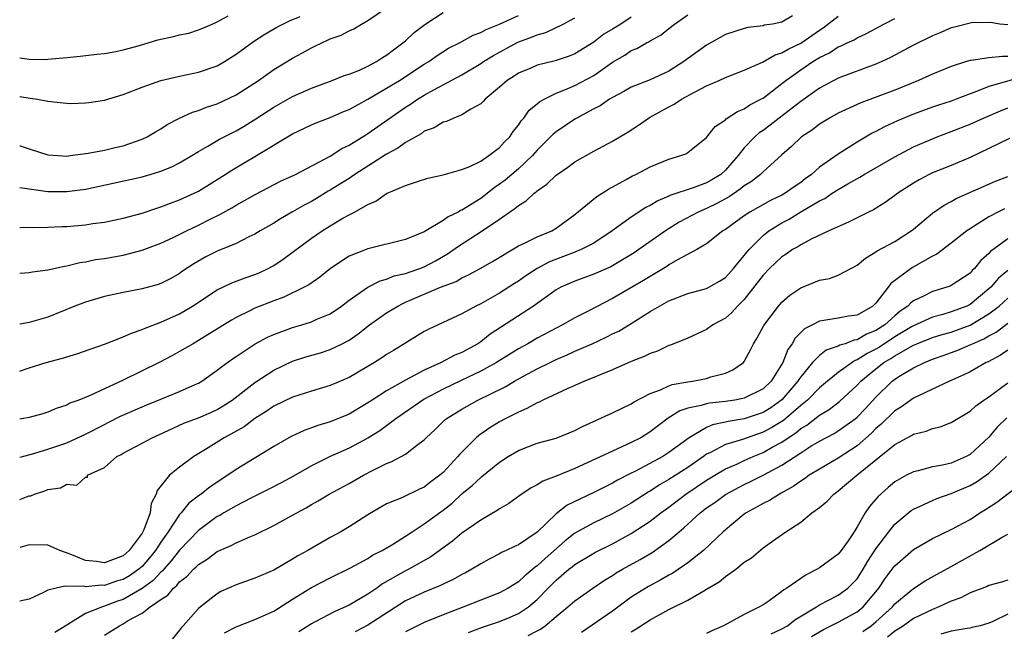
# Model space of a CAD drawing. Units: inches. Extents: x 2652000 to 2655000, y 1560000 to 1561272.
# Drawn here: x 2652000 to 2652105, y 1560844 to 1560909 of the extents above; entities that cross this region are included whole.
import ezdxf

# ---------------------------------------------------------------- set-up
doc = ezdxf.new("R2010")
doc.units = ezdxf.units.IN
doc.header["$MEASUREMENT"] = 0
doc.layers.add('LD26521560_2ft', color=134, linetype='Continuous')

msp = doc.modelspace()

# ---------------------------------------------------------------- linework, layer by layer
at = {"layer": 'LD26521560_2ft'}
for points, elevation in [([(2652000, 1560896.06), (2652000.05, 1560896.05), (2652001, 1560895.72), (2652003, 1560895.07), (2652004.1, 1560895), (2652005, 1560894.96), (2652005.35, 1560895), (2652007.26, 1560895.26), (2652009, 1560895.59), (2652010.13, 1560895.87), (2652011, 1560896.05), (2652013, 1560896.74), (2652013.54, 1560897), (2652014.45, 1560897.55), (2652015, 1560897.85), (2652015.69, 1560898.31), (2652017, 1560899), (2652018.38, 1560899.62), (2652019, 1560899.8), (2652019.85, 1560900.15), (2652021, 1560900.52), (2652023, 1560901.48), (2652025.37, 1560903), (2652027, 1560904.15), (2652029, 1560905.37), (2652030.06, 1560905.94), (2652031, 1560906.48), (2652031.36, 1560906.64), (2652032.1, 1560907), (2652032.73, 1560907.27), (2652033, 1560907.41), (2652034.18, 1560907.82), (2652035, 1560908.27), (2652035.51, 1560908.49), (2652036.31, 1560909), (2652037, 1560909.39), (2652039, 1560910.72)], 8414), ([(2652000, 1560891.6), (2652003, 1560891.2), (2652005, 1560891.17), (2652007, 1560891.44), (2652009.93, 1560892.07), (2652013, 1560892.75), (2652013.88, 1560893), (2652015, 1560893.34), (2652016.18, 1560893.82), (2652017, 1560894.24), (2652018.28, 1560895), (2652019, 1560895.45), (2652020.01, 1560896.01), (2652021.25, 1560896.75), (2652023, 1560897.65), (2652023.86, 1560898.14), (2652025.1, 1560898.9), (2652027, 1560900.15), (2652029, 1560901.3), (2652031, 1560902.19), (2652033.22, 1560903), (2652034.49, 1560903.51), (2652035, 1560903.68), (2652036.11, 1560904.11), (2652037, 1560904.51), (2652037.93, 1560905), (2652038.57, 1560905.43), (2652039, 1560905.68), (2652039.73, 1560906.27), (2652040.73, 1560907), (2652041, 1560907.23), (2652041.91, 1560908.09), (2652043.04, 1560908.96), (2652045, 1560910.22)], 8412), ([(2652000, 1560872.07), (2652000.1, 1560872.1), (2652001, 1560872.43), (2652002.83, 1560873), (2652004.54, 1560873.46), (2652006.08, 1560873.92), (2652009, 1560874.96), (2652011, 1560875.72), (2652011.87, 1560876.13), (2652013, 1560876.49), (2652013.35, 1560876.65), (2652015, 1560877.28), (2652017, 1560878.19), (2652018.37, 1560879), (2652021, 1560880.71), (2652022.54, 1560881.46), (2652023.98, 1560882.02), (2652025, 1560882.37), (2652025.45, 1560882.55), (2652026.39, 1560883), (2652026.79, 1560883.21), (2652027, 1560883.33), (2652028, 1560884), (2652031, 1560886.22), (2652032.13, 1560887), (2652033, 1560887.55), (2652034.35, 1560888.35), (2652035, 1560888.71), (2652035.57, 1560889), (2652037, 1560889.8), (2652037.85, 1560890.15), (2652039, 1560890.96), (2652041, 1560891.82), (2652042.26, 1560892.26), (2652043.39, 1560892.61), (2652045, 1560892.95), (2652047, 1560893.51), (2652047.85, 1560893.85), (2652049, 1560894.43), (2652049.85, 1560895), (2652051, 1560895.87), (2652051.54, 1560896.46), (2652052.08, 1560897), (2652052.44, 1560897.56), (2652053, 1560898.24), (2652053.3, 1560898.7), (2652053.57, 1560899), (2652054.16, 1560899.84), (2652055, 1560900.5), (2652055.26, 1560900.74), (2652055.74, 1560901), (2652057, 1560901.63), (2652058.02, 1560902.02), (2652059, 1560902.45), (2652061, 1560903.54), (2652063, 1560904.96), (2652064.3, 1560905.7), (2652065, 1560906.18), (2652065.59, 1560906.4), (2652066.62, 1560907), (2652066.88, 1560907.12), (2652067, 1560907.21), (2652068.16, 1560907.84), (2652069, 1560908.54), (2652069.59, 1560909), (2652071, 1560909.99)], 8404), ([(2652000, 1560887.37), (2652001, 1560887.38), (2652001.36, 1560887.36), (2652003, 1560887.4), (2652004.52, 1560887.48), (2652005, 1560887.47), (2652007, 1560887.65), (2652007.78, 1560887.78), (2652009, 1560887.94), (2652011, 1560888.34), (2652013, 1560888.88), (2652014.58, 1560889.42), (2652015, 1560889.54), (2652016.04, 1560889.96), (2652017, 1560890.29), (2652018.54, 1560891), (2652019, 1560891.23), (2652021.84, 1560893), (2652022.54, 1560893.46), (2652025.16, 1560895), (2652029, 1560897.31), (2652031, 1560898.27), (2652031.5, 1560898.5), (2652033, 1560899.07), (2652034.34, 1560899.66), (2652035, 1560899.92), (2652037, 1560901.01), (2652039, 1560902.17), (2652039.51, 1560902.49), (2652040.36, 1560903), (2652043, 1560904.72), (2652043.47, 1560905), (2652044.36, 1560905.64), (2652045.57, 1560906.43), (2652046.73, 1560907), (2652048.18, 1560907.82), (2652049, 1560908.09), (2652049.57, 1560908.43), (2652051, 1560908.97), (2652053, 1560909.92)], 8410), ([(2652082.12, 1560909.88), (2652081, 1560909.2), (2652079.99, 1560909), (2652079.13, 1560908.87), (2652079, 1560908.82), (2652077.37, 1560908.63), (2652077, 1560908.54), (2652075, 1560907.87), (2652073, 1560906.76), (2652070.6, 1560905), (2652069, 1560903.99), (2652067, 1560903.07), (2652065, 1560902.28), (2652064.19, 1560901.81), (2652063, 1560901.19), (2652062.69, 1560901), (2652061.69, 1560900.31), (2652061, 1560899.97), (2652059, 1560898.88), (2652057, 1560897.54), (2652056.71, 1560897.29), (2652056.43, 1560897), (2652055, 1560895.59), (2652054.49, 1560895), (2652053, 1560893.61), (2652051.59, 1560892.41), (2652051, 1560891.96), (2652050.43, 1560891.57), (2652049.31, 1560890.69), (2652049, 1560890.46), (2652047, 1560889.2), (2652046.85, 1560889.15), (2652046.61, 1560889), (2652045.52, 1560888.48), (2652045, 1560888.1), (2652043, 1560886.9), (2652041, 1560886.07), (2652037, 1560885.08), (2652035, 1560884.3), (2652033.03, 1560883), (2652031.91, 1560882.09), (2652030.74, 1560881.26), (2652030.25, 1560881), (2652028.06, 1560879.94), (2652027, 1560879.57), (2652025, 1560878.77), (2652024.52, 1560878.52), (2652023, 1560877.78), (2652022.5, 1560877.5), (2652019, 1560875.32), (2652018.42, 1560875), (2652017, 1560874.16), (2652016.25, 1560873.75), (2652014.82, 1560873), (2652011, 1560871.1), (2652009, 1560870.19), (2652007.48, 1560869.48), (2652006.3, 1560869), (2652005.34, 1560868.66), (2652005, 1560868.47), (2652003.89, 1560868.11), (2652003, 1560867.72), (2652002.45, 1560867.55), (2652001, 1560867.15), (2652000.2, 1560867), (2652000, 1560866.97)], 8402), ([(2652000, 1560905.41), (2652001, 1560905.27), (2652002.76, 1560905.24), (2652003, 1560905.25), (2652005, 1560905.43), (2652006.42, 1560905.58), (2652008.19, 1560905.81), (2652009, 1560905.88), (2652010.05, 1560906.05), (2652011, 1560906.25), (2652012.72, 1560906.72), (2652014.69, 1560907.31), (2652016.33, 1560907.67), (2652017, 1560907.84), (2652017.96, 1560908.04), (2652019, 1560908.39), (2652019.45, 1560908.55), (2652020.45, 1560909), (2652021, 1560909.23), (2652022.14, 1560909.86)], 8418), ([(2652000, 1560862.91), (2652000.31, 1560863), (2652001.25, 1560863.25), (2652003, 1560863.78), (2652005, 1560864.46), (2652007, 1560865.38), (2652009, 1560866.41), (2652009.4, 1560866.6), (2652010.72, 1560867.28), (2652013.51, 1560868.49), (2652015, 1560869.11), (2652017, 1560869.91), (2652018.65, 1560870.65), (2652019, 1560870.79), (2652019.34, 1560871), (2652021, 1560872.17), (2652021.45, 1560872.55), (2652022.61, 1560873.39), (2652023, 1560873.65), (2652025.03, 1560874.97), (2652026.32, 1560875.68), (2652027, 1560875.99), (2652028.54, 1560876.54), (2652029, 1560876.72), (2652029.98, 1560877), (2652031, 1560877.31), (2652031.59, 1560877.59), (2652033, 1560878.19), (2652034.2, 1560879), (2652035, 1560879.62), (2652036.99, 1560881.01), (2652038.31, 1560881.69), (2652039, 1560881.87), (2652039.8, 1560882.2), (2652041, 1560882.47), (2652041.38, 1560882.62), (2652042.51, 1560883), (2652043, 1560883.19), (2652044.18, 1560883.82), (2652045.46, 1560884.54), (2652046.63, 1560885.37), (2652049.15, 1560887), (2652051, 1560888.25), (2652052.06, 1560889), (2652052.62, 1560889.38), (2652053, 1560889.71), (2652053.82, 1560890.18), (2652054.67, 1560891), (2652054.87, 1560891.13), (2652055, 1560891.26), (2652056.04, 1560891.96), (2652057, 1560892.92), (2652058.24, 1560893.76), (2652059, 1560894.33), (2652061, 1560895.46), (2652063, 1560896.54), (2652064.55, 1560897.45), (2652065.76, 1560898.23), (2652066.95, 1560899.05), (2652069, 1560900.2), (2652069.54, 1560900.46), (2652070.35, 1560901), (2652071.8, 1560901.8), (2652073, 1560902.42), (2652074.35, 1560903), (2652075, 1560903.3), (2652077, 1560904.08), (2652078.96, 1560904.96), (2652080.29, 1560905.71), (2652081, 1560905.92), (2652081.67, 1560906.33), (2652083, 1560906.98), (2652085, 1560908.36), (2652085.4, 1560908.6), (2652087, 1560909.83)], 8400), ([(2652000, 1560901.29), (2652001.13, 1560901.13), (2652001.91, 1560901), (2652003, 1560900.79), (2652004.63, 1560900.63), (2652005, 1560900.57), (2652005.44, 1560900.56), (2652007, 1560900.61), (2652007.35, 1560900.65), (2652009, 1560900.92), (2652011, 1560901.49), (2652013, 1560902.27), (2652015, 1560903.01), (2652017, 1560903.47), (2652019, 1560903.88), (2652021, 1560904.56), (2652021.77, 1560905), (2652023, 1560905.78), (2652024.85, 1560907.15), (2652026.06, 1560907.94), (2652027.34, 1560908.66), (2652028.67, 1560909.33), (2652029.81, 1560909.81)], 8416), ([(2652065, 1560909.73), (2652063.9, 1560909), (2652063, 1560908.44), (2652062.09, 1560907.91), (2652061, 1560907.06), (2652059, 1560905.83), (2652058.41, 1560905.59), (2652056.91, 1560905.09), (2652055, 1560904.62), (2652054.31, 1560904.31), (2652053, 1560903.76), (2652052.55, 1560903.45), (2652051.82, 1560903), (2652051, 1560902.27), (2652049.46, 1560901), (2652049.25, 1560900.75), (2652049, 1560900.53), (2652047.96, 1560899.96), (2652047, 1560899.34), (2652046.14, 1560899), (2652045.37, 1560898.63), (2652045, 1560898.55), (2652044.05, 1560897.95), (2652043, 1560897.59), (2652042.67, 1560897.33), (2652041, 1560896.4), (2652040.2, 1560895.8), (2652039, 1560895.16), (2652035.63, 1560893), (2652035.27, 1560892.73), (2652035, 1560892.58), (2652034.04, 1560891.96), (2652033, 1560891.32), (2652032.79, 1560891.21), (2652031.55, 1560890.45), (2652031, 1560890.13), (2652030.25, 1560889.75), (2652029, 1560889.02), (2652027.71, 1560888.29), (2652027, 1560887.83), (2652025.57, 1560887), (2652025, 1560886.64), (2652024.35, 1560886.35), (2652023, 1560885.67), (2652021, 1560884.85), (2652019.78, 1560884.22), (2652018.5, 1560883.5), (2652017.3, 1560882.7), (2652017, 1560882.48), (2652016.06, 1560881.94), (2652015, 1560881.39), (2652014.72, 1560881.28), (2652013, 1560880.83), (2652011, 1560880.44), (2652009, 1560880), (2652007, 1560879.43), (2652005.87, 1560879), (2652003, 1560877.81), (2652001, 1560877.24), (2652000, 1560877.08)], 8406), ([(2652000, 1560882.51), (2652000.53, 1560882.53), (2652001, 1560882.57), (2652001.35, 1560882.65), (2652003, 1560882.84), (2652004.76, 1560883.24), (2652005, 1560883.27), (2652006.38, 1560883.62), (2652007, 1560883.71), (2652008.06, 1560883.94), (2652009, 1560884.07), (2652011, 1560884.42), (2652013, 1560884.93), (2652015, 1560885.69), (2652016.3, 1560886.3), (2652017.72, 1560887), (2652019, 1560887.61), (2652020.25, 1560888.25), (2652021.26, 1560888.74), (2652022.55, 1560889.45), (2652023, 1560889.74), (2652025.08, 1560890.92), (2652027.73, 1560892.27), (2652029.32, 1560893), (2652033, 1560894.94), (2652034.24, 1560895.76), (2652035, 1560896.12), (2652036.77, 1560897.23), (2652037, 1560897.36), (2652041, 1560900.17), (2652041.52, 1560900.48), (2652042.28, 1560901), (2652043, 1560901.44), (2652044.01, 1560902.01), (2652047, 1560903.61), (2652049, 1560904.79), (2652049.29, 1560905), (2652050.34, 1560905.66), (2652052.93, 1560907.07), (2652054.41, 1560907.59), (2652055, 1560907.86), (2652055.9, 1560908.1), (2652057.77, 1560909), (2652059, 1560909.67)], 8408), ([(2652000, 1560858.44), (2652000.72, 1560858.72), (2652001, 1560858.81), (2652001.17, 1560858.83), (2652001.58, 1560859), (2652002.67, 1560859.33), (2652003, 1560859.49), (2652004.34, 1560859.66), (2652005, 1560860.04), (2652006.06, 1560859.94), (2652007, 1560860.81), (2652007.19, 1560860.81), (2652007.2, 1560861), (2652009, 1560861.84), (2652010.34, 1560863), (2652010.79, 1560863.21), (2652011, 1560863.34), (2652013, 1560864.4), (2652014.07, 1560865), (2652015.77, 1560865.77), (2652017.44, 1560866.56), (2652019, 1560867.12), (2652020.32, 1560867.68), (2652021, 1560868), (2652021.63, 1560868.37), (2652022.59, 1560869), (2652025, 1560870.86), (2652027, 1560872.17), (2652029, 1560873.14), (2652030.41, 1560873.59), (2652031.96, 1560874.04), (2652033, 1560874.38), (2652034.28, 1560875), (2652035, 1560875.39), (2652035.97, 1560876.03), (2652037.19, 1560877), (2652039, 1560878.28), (2652040.18, 1560879), (2652040.71, 1560879.29), (2652041, 1560879.4), (2652044.73, 1560881), (2652046.37, 1560881.63), (2652047, 1560882), (2652047.69, 1560882.31), (2652048.95, 1560883), (2652050.26, 1560883.74), (2652053, 1560885.39), (2652053.72, 1560885.72), (2652055, 1560886.38), (2652056.54, 1560887), (2652057, 1560887.27), (2652059, 1560888.74), (2652061.33, 1560890.67), (2652061.91, 1560891), (2652062.57, 1560891.43), (2652064.45, 1560892.45), (2652065.14, 1560892.86), (2652065.47, 1560893), (2652067, 1560893.81), (2652069, 1560894.64), (2652070.26, 1560895), (2652070.79, 1560895.21), (2652071, 1560895.34), (2652073, 1560896.93), (2652073.91, 1560898.09), (2652075, 1560898.82), (2652075.08, 1560898.92), (2652076.29, 1560899.71), (2652077, 1560899.97), (2652077.61, 1560900.39), (2652078.78, 1560901), (2652079, 1560901.13), (2652081, 1560902.67), (2652081.41, 1560903), (2652083, 1560904.13), (2652084.29, 1560905), (2652085, 1560905.44), (2652086.05, 1560905.95), (2652087, 1560906.58), (2652087.31, 1560906.69), (2652087.93, 1560907), (2652088.67, 1560907.33), (2652089, 1560907.55), (2652090, 1560908), (2652091.84, 1560909), (2652093, 1560909.6)], 8398), ([(2652105, 1560908.91), (2652104.17, 1560909), (2652103.18, 1560909.18), (2652101.14, 1560909.14), (2652099.34, 1560908.66), (2652099, 1560908.58), (2652097.9, 1560908.1), (2652097, 1560907.73), (2652095, 1560906.74), (2652092.56, 1560905.44), (2652091.63, 1560905), (2652091, 1560904.72), (2652087, 1560903.24), (2652085, 1560902.18), (2652083, 1560900.77), (2652080.72, 1560899), (2652079.76, 1560898.24), (2652079, 1560897.68), (2652078.59, 1560897.41), (2652078.12, 1560897), (2652077, 1560895.82), (2652076.36, 1560895), (2652075, 1560893.45), (2652074.5, 1560893), (2652073.57, 1560892.43), (2652073, 1560892.11), (2652071.57, 1560891.57), (2652069.2, 1560890.8), (2652069, 1560890.69), (2652067.81, 1560890.19), (2652067, 1560889.7), (2652066.53, 1560889.47), (2652065, 1560888.45), (2652062.97, 1560887), (2652061, 1560885.7), (2652059.68, 1560885), (2652059, 1560884.72), (2652056.3, 1560883.7), (2652055.01, 1560883), (2652053.78, 1560882.22), (2652053, 1560881.65), (2652052.6, 1560881.4), (2652051, 1560880.36), (2652049, 1560879.25), (2652048.47, 1560879), (2652047, 1560878.18), (2652043.47, 1560876.53), (2652043, 1560876.28), (2652039.71, 1560874.29), (2652039, 1560873.85), (2652038.5, 1560873.5), (2652037.72, 1560873), (2652035, 1560871.41), (2652033, 1560870.56), (2652031, 1560869.96), (2652029, 1560869.31), (2652027, 1560868.34), (2652026.21, 1560867.79), (2652025, 1560867.04), (2652023.84, 1560866.16), (2652021.74, 1560865), (2652019.76, 1560863.76), (2652018.51, 1560863), (2652017, 1560861.86), (2652015.92, 1560861), (2652014.61, 1560859.39), (2652014.52, 1560859), (2652013.99, 1560858.01), (2652013.88, 1560857), (2652013.19, 1560855.19), (2652013, 1560854.84), (2652011.64, 1560853), (2652011, 1560852.43), (2652009, 1560851.69), (2652008.18, 1560851.82), (2652007, 1560851.92), (2652005.38, 1560852.62), (2652004.26, 1560853), (2652003, 1560853.58), (2652001, 1560853.59), (2652000, 1560853.31)], 8396), ([(2652105, 1560905.53), (2652104.44, 1560905.56), (2652103, 1560905.39), (2652101.12, 1560905.12), (2652101, 1560905.12), (2652100.61, 1560905), (2652099, 1560904.48), (2652097, 1560903.66), (2652095.53, 1560903), (2652093, 1560901.98), (2652089.38, 1560900.62), (2652087, 1560899.51), (2652086.07, 1560899), (2652085, 1560898.34), (2652084.24, 1560897.76), (2652083.09, 1560897), (2652082.03, 1560895.97), (2652081, 1560895.07), (2652079, 1560893.29), (2652078.72, 1560893), (2652077.76, 1560892.24), (2652077, 1560891.79), (2652076.57, 1560891.43), (2652075.39, 1560890.61), (2652074.1, 1560889.9), (2652073, 1560889.37), (2652072.12, 1560889), (2652070.09, 1560887.91), (2652068.64, 1560887), (2652065.81, 1560885), (2652065.32, 1560884.68), (2652063, 1560883.29), (2652062.81, 1560883.19), (2652061, 1560882.39), (2652059, 1560881.66), (2652057.5, 1560881), (2652057, 1560880.72), (2652054.59, 1560879), (2652050, 1560876), (2652049, 1560875.2), (2652048.7, 1560875), (2652047, 1560874.07), (2652046.24, 1560873.76), (2652044.78, 1560873), (2652043, 1560872.19), (2652041, 1560871.13), (2652039, 1560869.99), (2652037.45, 1560869), (2652037, 1560868.7), (2652035, 1560867.51), (2652033, 1560866.69), (2652031.69, 1560866.31), (2652031, 1560866.04), (2652030.23, 1560865.77), (2652028.86, 1560865.14), (2652027, 1560864.07), (2652023, 1560861.61), (2652022.13, 1560861), (2652020.23, 1560859.77), (2652019.28, 1560859), (2652019.11, 1560858.89), (2652017.98, 1560858.02), (2652017.17, 1560857), (2652017, 1560856.82), (2652015.77, 1560855), (2652015, 1560853.9), (2652014.43, 1560853), (2652013.79, 1560852.21), (2652013, 1560851.29), (2652012.67, 1560851), (2652011.68, 1560850.32), (2652011, 1560849.92), (2652010.28, 1560849.72), (2652009, 1560849.28), (2652008.7, 1560849.3), (2652007, 1560849.15), (2652006.81, 1560849.19), (2652005, 1560849.17), (2652004.8, 1560849.2), (2652003.87, 1560849), (2652003, 1560848.78), (2652002.54, 1560848.54), (2652001, 1560847.83), (2652000, 1560847.6)], 8394), ([(2652106.6, 1560903.4), (2652103, 1560902.34), (2652101.88, 1560901.88), (2652101, 1560901.57), (2652099.54, 1560901), (2652099, 1560900.8), (2652097.63, 1560900.37), (2652097, 1560900.15), (2652095, 1560899.41), (2652093.3, 1560898.7), (2652091.92, 1560898.08), (2652091, 1560897.57), (2652090.61, 1560897.39), (2652089, 1560896.43), (2652087, 1560895.16), (2652085, 1560893.76), (2652084.15, 1560893), (2652083.48, 1560892.52), (2652083, 1560892.16), (2652082.3, 1560891.7), (2652081.36, 1560891), (2652081, 1560890.79), (2652079.78, 1560890.22), (2652077.58, 1560889), (2652077, 1560888.61), (2652075, 1560887.15), (2652074.74, 1560887), (2652073, 1560885.62), (2652071.95, 1560885), (2652069.91, 1560883.91), (2652069, 1560883.37), (2652068.78, 1560883.22), (2652067.55, 1560882.45), (2652067, 1560882.16), (2652066.28, 1560881.72), (2652063, 1560879.79), (2652060.5, 1560878.5), (2652059, 1560877.74), (2652057.7, 1560877), (2652057, 1560876.66), (2652055, 1560875.59), (2652053.99, 1560875), (2652053, 1560874.45), (2652050.68, 1560873), (2652049, 1560872.07), (2652046.91, 1560871.09), (2652045, 1560870.17), (2652043, 1560869.09), (2652042.85, 1560869), (2652039.98, 1560867), (2652038.27, 1560865.73), (2652037, 1560864.96), (2652035, 1560863.9), (2652032.99, 1560863), (2652031, 1560862.02), (2652029.09, 1560860.91), (2652027.8, 1560860.2), (2652026.49, 1560859.51), (2652024.55, 1560858.55), (2652023, 1560857.75), (2652021.71, 1560857), (2652021.27, 1560856.73), (2652021, 1560856.6), (2652019, 1560855.13), (2652017, 1560853.04), (2652016.11, 1560851.89), (2652015.33, 1560851), (2652015.18, 1560850.82), (2652015, 1560850.68), (2652014.18, 1560849.82), (2652013, 1560848.94), (2652011, 1560847.79), (2652010.4, 1560847.6), (2652009, 1560847.06), (2652008.79, 1560847), (2652007, 1560846.28), (2652005.12, 1560845.12), (2652005, 1560845.06), (2652003.74, 1560844.26)], 8392), ([(2652009, 1560843.99), (2652010.59, 1560845), (2652011, 1560845.2), (2652011.54, 1560845.54), (2652013, 1560846.32), (2652013.85, 1560847), (2652015, 1560847.8), (2652015.75, 1560848.25), (2652016.33, 1560849), (2652016.71, 1560849.29), (2652017, 1560849.66), (2652017.78, 1560850.22), (2652018.47, 1560851), (2652018.75, 1560851.25), (2652019, 1560851.52), (2652019.94, 1560852.06), (2652021, 1560852.88), (2652022.48, 1560853.52), (2652023, 1560853.81), (2652024.47, 1560854.47), (2652025, 1560854.68), (2652027, 1560855.65), (2652029, 1560856.74), (2652029.44, 1560857), (2652030.46, 1560857.54), (2652031, 1560857.88), (2652031.72, 1560858.28), (2652032.89, 1560859), (2652035, 1560860.14), (2652036.54, 1560861), (2652037.5, 1560861.5), (2652039, 1560862.24), (2652039.55, 1560862.45), (2652041, 1560863.26), (2652042.17, 1560864.17), (2652043, 1560864.77), (2652043.21, 1560865), (2652044.14, 1560865.86), (2652045.15, 1560866.85), (2652045.33, 1560867), (2652047, 1560868.04), (2652048.69, 1560869), (2652051.58, 1560870.42), (2652052.57, 1560871), (2652053.53, 1560871.53), (2652055, 1560872.31), (2652056.36, 1560873), (2652057, 1560873.31), (2652058.19, 1560873.81), (2652059, 1560874.19), (2652060.84, 1560875), (2652062.32, 1560875.68), (2652063, 1560876.03), (2652063.66, 1560876.34), (2652065, 1560877.13), (2652067, 1560878.41), (2652067.98, 1560879), (2652069, 1560879.57), (2652071, 1560880.33), (2652073, 1560880.87), (2652074.36, 1560881.64), (2652075, 1560882.04), (2652075.85, 1560883), (2652077, 1560884.37), (2652077.27, 1560884.73), (2652077.51, 1560885), (2652079, 1560886.5), (2652079.63, 1560887), (2652081, 1560887.84), (2652081.76, 1560888.24), (2652083.02, 1560889.02), (2652085, 1560890.19), (2652085.56, 1560890.44), (2652086.36, 1560891), (2652087, 1560891.41), (2652088.01, 1560892.01), (2652089.29, 1560892.71), (2652089.75, 1560893), (2652093, 1560894.88), (2652095, 1560895.93), (2652097, 1560896.8), (2652097.49, 1560897), (2652099, 1560897.56), (2652101, 1560898.35), (2652102.43, 1560899), (2652104.23, 1560899.77), (2652105, 1560900.08)], 8390), ([(2652105.18, 1560896.82), (2652103, 1560895.75), (2652101, 1560894.8), (2652099, 1560893.96), (2652097, 1560893.16), (2652096.67, 1560893), (2652095.58, 1560892.42), (2652095, 1560892.07), (2652093.33, 1560891), (2652093, 1560890.75), (2652091.98, 1560890.02), (2652090.74, 1560889.25), (2652090.22, 1560889), (2652088.09, 1560887.91), (2652086, 1560887), (2652084.13, 1560886.13), (2652083, 1560885.53), (2652082.69, 1560885.31), (2652082.13, 1560885), (2652081.47, 1560884.53), (2652081, 1560884.25), (2652079.68, 1560883), (2652079, 1560882.29), (2652077, 1560879.7), (2652076.3, 1560879), (2652075.69, 1560878.31), (2652075, 1560877.73), (2652073.68, 1560877), (2652073, 1560876.5), (2652071, 1560875.59), (2652069.15, 1560874.85), (2652069, 1560874.81), (2652067.79, 1560874.21), (2652067, 1560873.96), (2652066.38, 1560873.62), (2652065, 1560873.11), (2652063, 1560872.22), (2652061.7, 1560871.7), (2652061, 1560871.39), (2652060.02, 1560871), (2652059, 1560870.54), (2652058.2, 1560870.2), (2652055.61, 1560869), (2652055.21, 1560868.79), (2652055, 1560868.71), (2652053.91, 1560868.09), (2652053, 1560867.73), (2652051.58, 1560867), (2652051, 1560866.68), (2652049.96, 1560866.04), (2652048.78, 1560865.22), (2652048.52, 1560865), (2652046.76, 1560863.24), (2652046.57, 1560863), (2652045, 1560861.3), (2652044.66, 1560861), (2652043.7, 1560860.3), (2652043, 1560859.74), (2652042.49, 1560859.51), (2652040.61, 1560858.61), (2652039, 1560857.95), (2652038.39, 1560857.61), (2652037, 1560856.8), (2652035, 1560855.52), (2652034.14, 1560855), (2652033, 1560854.37), (2652030.62, 1560853), (2652029.57, 1560852.43), (2652029, 1560852.07), (2652027, 1560850.91), (2652025.65, 1560850.35), (2652025, 1560850.04), (2652023, 1560849.34), (2652021.38, 1560848.62), (2652021, 1560848.4), (2652019.2, 1560847), (2652019, 1560846.82), (2652017.37, 1560845), (2652017.18, 1560844.82), (2652017, 1560844.51), (2652015.75, 1560843)], 8388), ([(2652021.77, 1560844.23), (2652023, 1560844.89), (2652025, 1560845.67), (2652027, 1560846.56), (2652029, 1560847.83), (2652031, 1560849.06), (2652033, 1560850.1), (2652035.14, 1560851.14), (2652037, 1560852.15), (2652037.51, 1560852.49), (2652038.53, 1560853), (2652039.71, 1560853.71), (2652041, 1560854.52), (2652041.71, 1560855), (2652043, 1560855.82), (2652045, 1560857.3), (2652045.95, 1560858.05), (2652047, 1560859.01), (2652048.1, 1560859.9), (2652049, 1560860.78), (2652049.13, 1560860.87), (2652051, 1560862.41), (2652051.93, 1560863), (2652053, 1560863.63), (2652055, 1560864.4), (2652057, 1560864.96), (2652059, 1560865.77), (2652059.8, 1560866.2), (2652063, 1560867.65), (2652065, 1560868.6), (2652065.23, 1560868.77), (2652067, 1560869.71), (2652068.1, 1560870.1), (2652069, 1560870.53), (2652069.35, 1560870.65), (2652071, 1560870.93), (2652071.5, 1560871), (2652073, 1560871.29), (2652073.46, 1560871.46), (2652075, 1560871.88), (2652075.79, 1560872.21), (2652076.93, 1560873), (2652077, 1560873.09), (2652077.67, 1560874.33), (2652077.98, 1560875), (2652078.39, 1560875.61), (2652079.07, 1560876.93), (2652080.64, 1560879), (2652081, 1560879.41), (2652081.85, 1560880.15), (2652083, 1560880.94), (2652085, 1560881.75), (2652086.05, 1560881.95), (2652087, 1560882.28), (2652089, 1560883.36), (2652089.89, 1560884.11), (2652091, 1560884.76), (2652091.13, 1560884.87), (2652093, 1560885.87), (2652094.76, 1560887), (2652095, 1560887.19), (2652097, 1560888.87), (2652098.25, 1560889.75), (2652099, 1560890.13), (2652099.54, 1560890.46), (2652103.71, 1560892.29), (2652105, 1560892.78)], 8386), ([(2652104.66, 1560889.34), (2652103.96, 1560889), (2652103, 1560888.49), (2652101.56, 1560887.56), (2652101, 1560887.22), (2652100.67, 1560887), (2652099, 1560885.68), (2652097.47, 1560884.53), (2652097, 1560884.32), (2652094.9, 1560883.1), (2652092.59, 1560881.41), (2652092.3, 1560881), (2652091, 1560879.31), (2652090.66, 1560879), (2652089, 1560878.04), (2652088.07, 1560877.93), (2652087, 1560877.72), (2652085.45, 1560877.45), (2652085, 1560877.4), (2652084.26, 1560877), (2652083.42, 1560876.58), (2652082.4, 1560875.6), (2652082.08, 1560875), (2652081.62, 1560874.38), (2652081.1, 1560873), (2652079.87, 1560871), (2652079, 1560870.19), (2652077, 1560869.19), (2652076.85, 1560869.15), (2652076.01, 1560869), (2652075, 1560868.85), (2652073.32, 1560868.68), (2652073, 1560868.61), (2652072.42, 1560868.42), (2652071, 1560868.13), (2652070.14, 1560867.86), (2652068.91, 1560867.09), (2652067, 1560865.61), (2652066.02, 1560865), (2652065, 1560864.47), (2652064.01, 1560864.01), (2652063, 1560863.58), (2652060.31, 1560862.31), (2652059, 1560861.71), (2652057, 1560860.9), (2652055.61, 1560860.39), (2652055, 1560859.99), (2652054.34, 1560859.66), (2652053.14, 1560858.86), (2652052, 1560858), (2652051, 1560857.43), (2652050.76, 1560857.24), (2652049, 1560856.24), (2652047, 1560854.83), (2652046.01, 1560853.99), (2652043.68, 1560852.32), (2652041.35, 1560851), (2652041, 1560850.83), (2652038.56, 1560849.44), (2652037.97, 1560849), (2652037, 1560848.34), (2652035, 1560847.19), (2652034.61, 1560847), (2652033.48, 1560846.52), (2652031.4, 1560845.4), (2652031, 1560845.2), (2652029.65, 1560844.35)], 8384), ([(2652105, 1560886.14), (2652103.19, 1560884.81), (2652103, 1560884.59), (2652102.15, 1560883.85), (2652101.48, 1560883), (2652101.23, 1560882.77), (2652101, 1560882.5), (2652099, 1560881.18), (2652098.88, 1560881.12), (2652098.54, 1560881), (2652097, 1560880.55), (2652096.06, 1560880.06), (2652095, 1560879.56), (2652094.68, 1560879.32), (2652094.4, 1560879), (2652093.56, 1560878.44), (2652093, 1560877.96), (2652091.94, 1560877), (2652091, 1560876.39), (2652090, 1560876), (2652089, 1560875.41), (2652088.64, 1560875.36), (2652087.74, 1560875), (2652087.17, 1560874.83), (2652087, 1560874.72), (2652085.7, 1560874.3), (2652085, 1560873.74), (2652084.27, 1560873), (2652083, 1560871.47), (2652082.81, 1560871.19), (2652082.71, 1560871), (2652081, 1560869.02), (2652079.82, 1560868.18), (2652079, 1560867.67), (2652077, 1560866.99), (2652075.28, 1560866.72), (2652075, 1560866.65), (2652073.63, 1560866.37), (2652073, 1560866.1), (2652071.15, 1560865), (2652069, 1560863.41), (2652068.35, 1560863), (2652065.43, 1560861.43), (2652064.85, 1560861.15), (2652063.53, 1560860.47), (2652063, 1560860.15), (2652062.22, 1560859.78), (2652061, 1560859.16), (2652058.18, 1560857.82), (2652057, 1560856.89), (2652055, 1560854.96), (2652053, 1560853.61), (2652052.57, 1560853.43), (2652051.71, 1560853), (2652051.21, 1560852.79), (2652051, 1560852.65), (2652049.91, 1560852.09), (2652049, 1560851.59), (2652048.05, 1560851), (2652047.37, 1560850.63), (2652047, 1560850.45), (2652046.08, 1560849.92), (2652045, 1560849.42), (2652044.73, 1560849.27), (2652043, 1560848.58), (2652041, 1560847.63), (2652037, 1560845.06), (2652035.65, 1560844.35)], 8382), ([(2652105, 1560882.77), (2652104.03, 1560881.97), (2652103.2, 1560881), (2652103, 1560880.82), (2652101, 1560879.17), (2652100.67, 1560879), (2652099, 1560878.37), (2652098.1, 1560878.1), (2652097, 1560877.82), (2652095, 1560876.91), (2652094.79, 1560876.79), (2652093, 1560875.71), (2652091.36, 1560874.64), (2652091, 1560874.42), (2652090.05, 1560873.95), (2652089, 1560873.27), (2652088.79, 1560873.21), (2652088.47, 1560873), (2652087, 1560871.93), (2652085.84, 1560871), (2652085, 1560870.31), (2652083.71, 1560869), (2652083, 1560868.42), (2652081.16, 1560866.84), (2652079.92, 1560866.08), (2652079, 1560865.57), (2652077.32, 1560865), (2652076.81, 1560864.81), (2652075, 1560864.27), (2652073.42, 1560863.42), (2652073, 1560863.23), (2652072.69, 1560863), (2652071, 1560861.84), (2652069, 1560860.55), (2652068.01, 1560859.99), (2652067, 1560859.32), (2652066.79, 1560859.21), (2652065, 1560858.05), (2652063, 1560856.9), (2652061, 1560855.95), (2652059, 1560854.84), (2652057.97, 1560854.03), (2652055.85, 1560852.15), (2652055, 1560851.36), (2652054.78, 1560851.22), (2652054.52, 1560851), (2652053.68, 1560850.32), (2652053, 1560849.68), (2652051.9, 1560849), (2652051, 1560848.5), (2652049, 1560847.72), (2652047.2, 1560847), (2652045, 1560846.15), (2652043, 1560845.34), (2652041, 1560844.33)], 8380), ([(2652047.71, 1560844.29), (2652049.17, 1560844.83), (2652051, 1560845.46), (2652052.11, 1560845.89), (2652053, 1560846.28), (2652054.08, 1560847), (2652055, 1560847.79), (2652056.16, 1560849), (2652057, 1560849.84), (2652058.37, 1560851), (2652058.73, 1560851.27), (2652059, 1560851.51), (2652061.18, 1560852.82), (2652063, 1560853.71), (2652065, 1560854.8), (2652067, 1560856.12), (2652068.13, 1560857), (2652069, 1560857.62), (2652070.81, 1560859), (2652073, 1560860.47), (2652073.86, 1560861), (2652075, 1560861.68), (2652076.2, 1560862.2), (2652077, 1560862.58), (2652077.95, 1560863), (2652079, 1560863.41), (2652079.98, 1560863.98), (2652081, 1560864.54), (2652081.66, 1560865), (2652082.48, 1560865.52), (2652083, 1560865.96), (2652083.66, 1560866.34), (2652085, 1560867.39), (2652086.02, 1560867.98), (2652087.14, 1560868.86), (2652089, 1560870.57), (2652089.39, 1560871), (2652091, 1560872.33), (2652091.85, 1560873), (2652092.58, 1560873.42), (2652093, 1560873.71), (2652094.68, 1560874.68), (2652095, 1560874.85), (2652095.34, 1560875), (2652097, 1560875.66), (2652098.03, 1560875.97), (2652099, 1560876.24), (2652099.57, 1560876.43), (2652101.03, 1560876.97), (2652103, 1560878.18), (2652104.08, 1560879), (2652105, 1560879.83)], 8378), ([(2652054.05, 1560843.95), (2652055, 1560844.46), (2652055.36, 1560844.64), (2652055.83, 1560845), (2652057, 1560845.98), (2652058.27, 1560847), (2652059, 1560847.65), (2652060.92, 1560849), (2652062.16, 1560849.84), (2652063, 1560850.35), (2652063.39, 1560850.61), (2652064.05, 1560851), (2652065.95, 1560852.05), (2652067.2, 1560852.8), (2652069, 1560854.08), (2652070.09, 1560855), (2652070.6, 1560855.4), (2652072.32, 1560857), (2652073, 1560857.52), (2652073.88, 1560858.12), (2652075, 1560858.96), (2652077, 1560860.03), (2652077.66, 1560860.34), (2652079, 1560861.01), (2652081, 1560862.07), (2652083, 1560863.4), (2652084.08, 1560864.08), (2652085, 1560864.63), (2652086.55, 1560865.45), (2652087, 1560865.72), (2652088.79, 1560867), (2652089, 1560867.17), (2652089.89, 1560868.11), (2652091, 1560869.32), (2652092.71, 1560871), (2652093, 1560871.22), (2652093.6, 1560871.6), (2652095, 1560872.44), (2652096.15, 1560873), (2652097, 1560873.34), (2652098.24, 1560873.76), (2652099.7, 1560874.3), (2652101.1, 1560874.9), (2652101.27, 1560875), (2652102.48, 1560875.52), (2652103, 1560875.84), (2652103.77, 1560876.23), (2652105, 1560877.18)], 8376), ([(2652105, 1560874.32), (2652104.22, 1560873.78), (2652102.92, 1560873.08), (2652102.72, 1560873), (2652101, 1560872.02), (2652100.33, 1560871.67), (2652098.8, 1560871), (2652095, 1560869.19), (2652093.72, 1560868.28), (2652093, 1560867.84), (2652091.57, 1560866.43), (2652091, 1560865.97), (2652090.51, 1560865.49), (2652089, 1560864.15), (2652087, 1560862.83), (2652085, 1560861.66), (2652083.92, 1560861), (2652083.39, 1560860.61), (2652083, 1560860.37), (2652082.21, 1560859.79), (2652080.92, 1560859.08), (2652080.74, 1560859), (2652079.67, 1560858.33), (2652079, 1560858), (2652078.37, 1560857.63), (2652077.21, 1560857), (2652077, 1560856.85), (2652075, 1560855.21), (2652074.76, 1560855), (2652072.69, 1560853), (2652071, 1560851.67), (2652069.4, 1560850.6), (2652069, 1560850.39), (2652068.13, 1560849.87), (2652066.83, 1560849.17), (2652065, 1560848.02), (2652063, 1560846.55), (2652059.72, 1560844.28)], 8374), ([(2652065, 1560844.36), (2652065.41, 1560844.59), (2652067, 1560845.64), (2652069, 1560846.71), (2652071, 1560847.7), (2652072.71, 1560848.71), (2652073, 1560848.87), (2652074.33, 1560849.67), (2652075, 1560850.22), (2652076.1, 1560851), (2652077, 1560851.74), (2652077.77, 1560852.23), (2652079, 1560853.27), (2652080, 1560854), (2652081.42, 1560855), (2652083, 1560856.02), (2652084.2, 1560857), (2652085, 1560857.57), (2652085.79, 1560858.21), (2652086.51, 1560859), (2652086.81, 1560859.19), (2652087, 1560859.34), (2652088.96, 1560861), (2652093, 1560864.29), (2652093.48, 1560864.52), (2652094.33, 1560865), (2652094.78, 1560865.22), (2652095, 1560865.38), (2652096.32, 1560865.68), (2652097, 1560865.97), (2652097.83, 1560866.17), (2652099, 1560866.62), (2652101, 1560867.81), (2652101.6, 1560868.4), (2652102.46, 1560869), (2652103, 1560869.35), (2652105, 1560870.82)], 8372), ([(2652104.9, 1560867.1), (2652103.89, 1560866.11), (2652103, 1560865.07), (2652101, 1560863.22), (2652100.6, 1560863), (2652099, 1560862.3), (2652098.09, 1560862.09), (2652097, 1560861.89), (2652095.48, 1560861.48), (2652095, 1560861.38), (2652094.25, 1560861), (2652093, 1560860.3), (2652092.29, 1560859.71), (2652091.24, 1560858.76), (2652091, 1560858.46), (2652090.32, 1560857.68), (2652089.87, 1560857), (2652089, 1560855.5), (2652088.67, 1560855), (2652088.04, 1560854.04), (2652087.32, 1560853), (2652087, 1560852.6), (2652085, 1560851.16), (2652084.74, 1560851), (2652083.58, 1560850.42), (2652081.53, 1560849), (2652081.2, 1560848.8), (2652081, 1560848.62), (2652079.66, 1560847.66), (2652079, 1560847.21), (2652078.64, 1560847), (2652077, 1560846.18), (2652074.8, 1560845), (2652073.55, 1560844.45), (2652073, 1560844.17)], 8370), ([(2652079.87, 1560844.13), (2652081, 1560844.66), (2652081.6, 1560845), (2652082.38, 1560845.62), (2652084.67, 1560847), (2652085, 1560847.22), (2652087, 1560848.26), (2652088, 1560849), (2652089, 1560850), (2652089.65, 1560851), (2652090.14, 1560851.86), (2652091, 1560853.19), (2652092.36, 1560855), (2652093, 1560855.79), (2652094.76, 1560857.24), (2652095, 1560857.39), (2652095.7, 1560857.7), (2652097, 1560858.33), (2652097.47, 1560858.53), (2652099, 1560859.06), (2652101, 1560859.9), (2652101.7, 1560860.3), (2652103, 1560861.24), (2652104.89, 1560863)], 8368), ([(2652084.15, 1560843.85), (2652085.41, 1560844.59), (2652087, 1560845.38), (2652089, 1560846.47), (2652089.65, 1560847), (2652091, 1560848.61), (2652091.31, 1560849), (2652091.99, 1560850.01), (2652092.84, 1560851.16), (2652093, 1560851.37), (2652095, 1560853.1), (2652097, 1560854.28), (2652099, 1560855.25), (2652101, 1560856.31), (2652102.05, 1560857), (2652102.64, 1560857.36), (2652103.85, 1560858.15), (2652107, 1560860.56)], 8366), ([(2652089.61, 1560844.39), (2652090.49, 1560845), (2652091, 1560845.41), (2652092.75, 1560847), (2652093, 1560847.31), (2652095, 1560848.97), (2652096.24, 1560849.76), (2652097.52, 1560850.48), (2652099, 1560851.29), (2652102.03, 1560853), (2652104.42, 1560854.42), (2652105, 1560854.72)], 8364), ([(2652105, 1560849.85), (2652104.36, 1560849.64), (2652103, 1560849.28), (2652102.82, 1560849.18), (2652101, 1560848.48), (2652100.03, 1560847.97), (2652099, 1560847.62), (2652097.67, 1560847), (2652097, 1560846.74), (2652095, 1560845.75), (2652093.94, 1560845), (2652093.37, 1560844.63), (2652093, 1560844.41), (2652092.21, 1560843.79)], 8362), ([(2652105, 1560846.23), (2652103.43, 1560845.43), (2652103, 1560845.28), (2652102.07, 1560845), (2652101.2, 1560844.8), (2652101, 1560844.72), (2652100.69, 1560844.69), (2652099, 1560844.42), (2652097.91, 1560844.09)], 8360)]:
    msp.add_lwpolyline(points, dxfattribs=dict(at, elevation=elevation))

doc.saveas('drawing.dxf')
